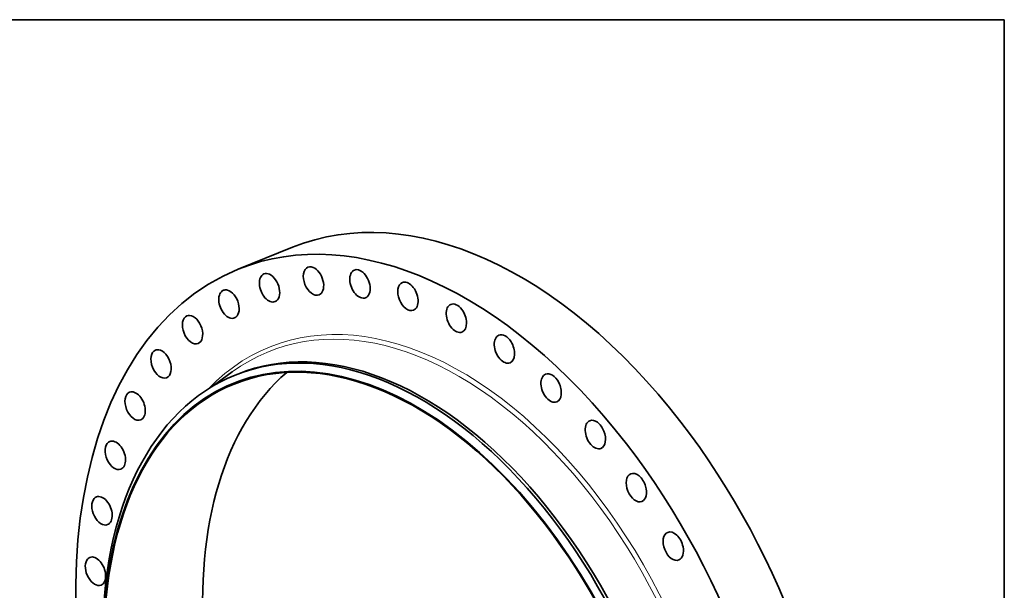
# Model space of a CAD drawing. Extents: x 0 to 10.8, y 0 to 8.3.
# Drawn here: x 6.3 to 10.8, y 5.7 to 8.3 of the extents above; entities that cross this region are included whole.
import ezdxf

# ---------------------------------------------------------------- set-up
doc = ezdxf.new("R2010")
doc.units = 0
doc.header["$MEASUREMENT"] = 0
doc.layers.get('0').update_dxf_attribs({"lineweight": 13})
doc.layers.add('1', color=7, linetype='Continuous', lineweight=13)

msp = doc.modelspace()

# ---------------------------------------------------------------- linework, layer by layer
at = {"color": 7, "lineweight": 35, "ltscale": 0.006595}
msp.add_line((7.2984, 7.1255), (7.543, 7.2242), dxfattribs=at)
at = {"color": 7, "lineweight": 35, "ltscale": 0.002772}
msp.add_line((7.1817, 6.597), (7.2712, 6.6624), dxfattribs=at)
at = {"color": 7, "lineweight": 35, "ltscale": 0.000332164}
msp.add_line((7.284, 6.6478), (7.2963, 6.6528), dxfattribs=at)
at = {"color": 7, "lineweight": 35, "ltscale": 1.46748e-06}
msp.add_line((6.8591, 6.4461), (6.859, 6.446), dxfattribs=at)
at = {"color": 7, "lineweight": 35, "ltscale": 0.03937}
for centre, major_axis, start_param, end_param in [((8.4284, 5.0295), (0.8854, -2.1947), 1.998424, 3.141619), ((8.1838, 4.9308), (0.8854, -2.1947), 1.998424, 3.141619), ((8.1838, 4.9308), (0.8854, -2.1947), 3.141619, 6.283211), ((7.4395, 7.0414), (0.0251, -0.0623), 3.141633, 6.283226), ((7.4395, 7.0414), (0.0251, -0.0623), 2.569623, 3.141633), ((7.4395, 7.0414), (0.0251, -0.0623), 0.00004, 2.569623), ((7.6376, 7.072), (0.0251, -0.0623), 3.141607, 6.283199), ((7.6376, 7.072), (0.0251, -0.0623), 2.426823, 3.141607), ((7.6376, 7.072), (0.0251, -0.0623), 0.000014, 2.426823), ((7.8468, 7.059), (0.0251, -0.0623), 3.14163, 6.283223), ((7.8468, 7.059), (0.0251, -0.0623), 2.284024, 3.14163), ((7.8468, 7.059), (0.0251, -0.0623), 0.000038, 2.284024), ((8.0629, 7.0028), (0.0251, -0.0623), 3.141608, 6.2832), ((8.0629, 7.0028), (0.0251, -0.0623), 2.141224, 3.141608), ((7.2566, 6.9678), (0.0251, -0.0623), 3.141602, 6.283195), ((7.2566, 6.9678), (0.0251, -0.0623), 2.712423, 3.141602), ((7.2566, 6.9678), (0.0251, -0.0623), 0.000009, 2.712423), ((8.0629, 7.0028), (0.0251, -0.0623), 0.000015, 2.141224), ((8.2814, 6.9043), (0.0251, -0.0623), 3.141582, 6.283175), ((8.2814, 6.9043), (0.0251, -0.0623), 1.998424, 3.141582), ((8.2814, 6.9043), (0.0251, -0.0623), 6.283175, 8.28161), ((7.9882, 4.8519), (0.71, -1.7599), 5.140017, 11.423202), ((7.0925, 6.8527), (0.0251, -0.0623), 3.141583, 6.283175), ((7.0925, 6.8527), (0.0251, -0.0623), 2.855222, 3.141583), ((7.0925, 6.8527), (0.0251, -0.0623), 6.283175, 9.138408), ((8.0057, 4.859), (0.7217, -1.7888), 0.000026, 3.141619), ((8.018, 4.864), (0.7217, -1.7888), 0.000026, 3.141619), ((7.9882, 4.8519), (0.7083, -1.7557), 0.000026, 3.141619), ((8.4979, 6.7657), (0.0251, -0.0623), 1.855625, 3.141604), ((8.4979, 6.7657), (0.0251, -0.0623), 3.141604, 6.283197), ((8.4979, 6.7657), (0.0251, -0.0623), 0.000011, 1.855625), ((6.9507, 6.6985), (0.0251, -0.0623), 3.141596, 6.283188), ((6.9507, 6.6985), (0.0251, -0.0623), 2.998022, 3.141596), ((6.9507, 6.6985), (0.0251, -0.0623), 0.000003, 2.998022), ((8.4317, 5.0309), (0.7083, -1.7557), 3.347915, 5.140017), ((8.7081, 6.5897), (0.0251, -0.0623), 1.712825, 3.141588), ((8.0057, 4.859), (0.7217, -1.7888), 3.141619, 5.140017), ((8.7081, 6.5897), (0.0251, -0.0623), 3.141588, 6.283181), ((8.7081, 6.5897), (0.0251, -0.0623), 6.283181, 7.99601), ((7.9882, 4.8519), (0.7083, -1.7557), 3.141619, 5.140017), ((6.834, 6.5083), (0.0251, -0.0623), 3.141594, 6.282414), ((6.834, 6.5083), (0.0251, -0.0623), 3.140822, 3.141594), ((6.834, 6.5083), (0.0251, -0.0623), 6.282414, 9.424007), ((8.9075, 6.38), (0.0251, -0.0623), 3.141594, 6.283187), ((8.9075, 6.38), (0.0251, -0.0623), 1.570025, 3.141594), ((8.4284, 5.0295), (0.8854, -2.1947), 0.000026, 1.998424), ((8.9075, 6.38), (0.0251, -0.0623), 0.000001, 1.570025), ((6.7447, 6.286), (0.0251, -0.0623), 3.283621, 6.283181), ((6.7447, 6.286), (0.0251, -0.0623), 3.141588, 3.283621), ((6.7447, 6.286), (0.0251, -0.0623), 6.283181, 9.424774), ((8.1838, 4.9308), (0.8854, -2.1947), 0.000026, 1.998424), ((9.0923, 6.1407), (0.0251, -0.0623), 3.141596, 6.283188), ((9.0923, 6.1407), (0.0251, -0.0623), 1.427226, 3.141596), ((9.0923, 6.1407), (0.0251, -0.0623), 0.000003, 1.427226), ((6.6847, 6.0362), (0.0251, -0.0623), 3.426421, 6.283197), ((6.6847, 6.0362), (0.0251, -0.0623), 3.141604, 3.426421), ((6.6847, 6.0362), (0.0251, -0.0623), 0.000011, 3.141604), ((9.2585, 5.8768), (0.0251, -0.0623), 3.141583, 6.283175), ((9.2585, 5.8768), (0.0251, -0.0623), 1.284426, 3.141583), ((9.2585, 5.8768), (0.0251, -0.0623), 6.283175, 7.567611), ((6.6553, 5.7638), (0.0251, -0.0623), 3.569221, 6.283175), ((6.6553, 5.7638), (0.0251, -0.0623), 3.141582, 3.569221), ((6.6553, 5.7638), (0.0251, -0.0623), 6.283175, 9.424768)]:
    msp.add_ellipse(centre, major_axis=major_axis, ratio=0.616564, start_param=start_param, end_param=end_param, dxfattribs=at)
at = {"color": 7, "lineweight": 13, "ltscale": 0.03937}
for centre, major_axis, start_param, end_param in [((8.1838, 4.9308), (0.7439, -1.8439), 6.013941, 9.694023), ((8.1733, 4.9266), (0.7373, -1.8276), 6.12855, 9.579406)]:
    msp.add_ellipse(centre, major_axis=major_axis, ratio=0.616564, start_param=start_param, end_param=end_param, dxfattribs=at)
at = {"layer": '1', "color": 7, "lineweight": 35, "ltscale": 0.03937}
for p, q in [((0.25, 8.25), (10.75, 8.25)), ((10.75, 8.25), (10.75, 0.25))]:
    msp.add_line(p, q, dxfattribs=at)

doc.saveas('drawing.dxf')
